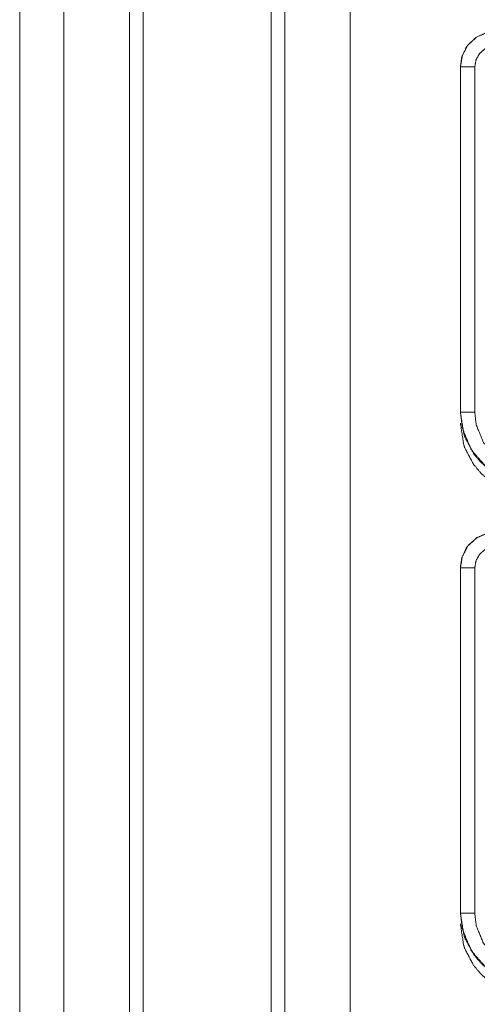
# Model space of a CAD drawing. Units: inches. Extents: x 82 to 151, y 17 to 160.
# Drawn here: x 124 to 126, y 71 to 74 of the extents above; entities that cross this region are included whole.
import ezdxf

# ---------------------------------------------------------------- set-up
doc = ezdxf.new("R2010")
doc.units = ezdxf.units.IN
doc.header["$MEASUREMENT"] = 0
doc.layers.add('CGM', color=7, linetype='Continuous', true_color=0xffffff)

msp = doc.modelspace()

# ---------------------------------------------------------------- linework, layer by layer
at = {"layer": 'CGM', "color": 2, "linetype": 'Continuous', "lineweight": 18}
for p, q in [((125.0603, 20.976), (125.0603, 108.7825)), ((125.1081, 108.7383), (125.1081, 20.9517)), ((125.3364, 21.0415), (125.3364, 108.6756)), ((124.1812, 65.6477), (124.1812, 100.5415)), ((125.721, 74.1815), (125.721, 72.9754)), ((125.721, 74.1815), (125.7214, 74.1815)), ((125.7214, 72.9754), (125.7214, 74.1815)), ((125.7714, 72.9754), (125.7714, 74.1815)), ((125.721, 72.9754), (125.7214, 72.9754)), ((125.721, 72.4315), (125.721, 71.2254)), ((125.721, 72.4315), (125.7214, 72.4315)), ((125.7214, 71.2254), (125.7214, 72.4315)), ((125.7714, 71.2254), (125.7714, 72.4315)), ((125.721, 71.2254), (125.7214, 71.2254))]:
    msp.add_line(p, q, dxfattribs=at)
for points, knots in [([(124.3358, 108.6671), (124.3358, 108.6594), (124.3358, 21.0577), (124.3358, 21.0501)], [0, 0, 0.000087, 0.999913, 1, 1]), ([(124.5643, 20.9418), (124.5643, 64.8586), (124.5643, 108.7825)], [0, 0, 0.499959, 1, 1]), ([(124.6121, 108.7369), (124.6121, 64.8576), (124.6121, 20.9517)], [0, 0, 0.499848, 1, 1]), ([(125.8136, 74.3022), (125.7774, 74.286), (125.7487, 74.26), (125.7414, 74.2499), (125.7257, 74.2155), (125.721, 74.1815)], [0, 0, 0.243428, 0.480676, 0.557238, 0.789685, 1, 1]), ([(125.7214, 74.1815), (125.7284, 74.2227), (125.7487, 74.2593), (125.7799, 74.2871), (125.8137, 74.3018)], [0, 0, 0.257719, 0.515555, 0.773098, 1, 1]), ([(125.7714, 74.1815), (125.7756, 74.2062), (125.7877, 74.2281), (125.8064, 74.2447), (125.8165, 74.2491), (125.8266, 74.2535)], [0, 0, 0.257754, 0.515525, 0.77298, 0.886442, 1, 1]), ([(125.7714, 74.1815), (125.762, 74.1815), (125.7447, 74.1815), (125.7312, 74.1815), (125.7236, 74.1815), (125.7214, 74.1815)], [0, 0, 0.187337, 0.534914, 0.804586, 0.957009, 1, 1]), ([(125.721, 72.9754), (125.7337, 72.8966), (125.7351, 72.8927), (125.7364, 72.8888), (125.7692, 72.8278), (125.7942, 72.7987), (125.8231, 72.7739), (125.8844, 72.7409), (125.888, 72.7397), (125.8916, 72.7384), (125.9708, 72.7255)], [0, 0, 0.203949, 0.214405, 0.224866, 0.401849, 0.500007, 0.597383, 0.775157, 0.785029, 0.794876, 1, 1]), ([(125.9708, 72.7259), (125.8882, 72.74), (125.8149, 72.7806), (125.7593, 72.8432), (125.7275, 72.9206), (125.7214, 72.9754)], [0, 0, 0.214785, 0.429714, 0.644299, 0.858792, 1, 1]), ([(125.7714, 72.9754), (125.762, 72.9754), (125.7447, 72.9754), (125.7312, 72.9754), (125.7236, 72.9754), (125.7214, 72.9754)], [0, 0, 0.187337, 0.534914, 0.804586, 0.957009, 1, 1]), ([(125.9708, 72.7759), (125.9048, 72.7871), (125.8461, 72.8196), (125.8017, 72.8697), (125.7762, 72.9316), (125.7714, 72.9754)], [0, 0, 0.214814, 0.429746, 0.644277, 0.858762, 1, 1]), ([(125.9708, 72.6875), (125.9606, 72.6877), (125.8885, 72.7015), (125.8204, 72.7379), (125.7942, 72.7607), (125.7672, 72.7926), (125.7364, 72.8509), (125.7346, 72.8563), (125.7327, 72.8617), (125.721, 72.9373)], [0, 0, 0.026159, 0.213846, 0.411101, 0.499946, 0.606728, 0.775096, 0.789738, 0.804391, 1, 1]), ([(125.8136, 72.5522), (125.7774, 72.536), (125.7487, 72.51), (125.7414, 72.4999), (125.7257, 72.4655), (125.721, 72.4315)], [0, 0, 0.243409, 0.480682, 0.557243, 0.789687, 1, 1]), ([(125.7214, 72.4315), (125.7284, 72.4727), (125.7487, 72.5093), (125.7799, 72.5371), (125.8137, 72.5518)], [0, 0, 0.257719, 0.515555, 0.773098, 1, 1]), ([(125.7714, 72.4315), (125.7756, 72.4562), (125.7877, 72.4781), (125.7971, 72.4864), (125.8064, 72.4947), (125.8266, 72.5035)], [0, 0, 0.257747, 0.515511, 0.644208, 0.77296, 1, 1]), ([(125.7714, 72.4315), (125.762, 72.4315), (125.7447, 72.4315), (125.7366, 72.4315), (125.7257, 72.4315), (125.7214, 72.4315)], [0, 0, 0.187337, 0.534914, 0.695154, 0.914018, 1, 1]), ([(125.721, 71.2254), (125.7337, 71.1466), (125.7351, 71.1427), (125.7364, 71.1389), (125.7692, 71.0778), (125.7942, 71.0487), (125.8231, 71.0239), (125.8844, 70.9909), (125.888, 70.9897), (125.8916, 70.9884), (125.9708, 70.9755)], [0, 0, 0.20395, 0.214406, 0.224852, 0.401849, 0.500008, 0.597384, 0.775159, 0.785031, 0.794872, 1, 1]), ([(125.9708, 70.9759), (125.8882, 70.99), (125.8149, 71.0306), (125.7593, 71.0932), (125.7275, 71.1706), (125.7214, 71.2254)], [0, 0, 0.214781, 0.429717, 0.644301, 0.858793, 1, 1]), ([(125.7714, 71.2254), (125.762, 71.2254), (125.7447, 71.2254), (125.7366, 71.2254), (125.7257, 71.2254), (125.7214, 71.2254)], [0, 0, 0.187337, 0.534914, 0.695154, 0.914018, 1, 1]), ([(125.9708, 71.0259), (125.9048, 71.0371), (125.8461, 71.0696), (125.8017, 71.1197), (125.7762, 71.1816), (125.7714, 71.2254)], [0, 0, 0.214814, 0.429746, 0.644277, 0.858762, 1, 1]), ([(125.9708, 70.9375), (125.9606, 70.9377), (125.8885, 70.9515), (125.8204, 70.9879), (125.7942, 71.0107), (125.7672, 71.0426), (125.7364, 71.1009), (125.7346, 71.1063), (125.7327, 71.1117), (125.721, 71.1874)], [0, 0, 0.026158, 0.213843, 0.411094, 0.499938, 0.606718, 0.775084, 0.789725, 0.804377, 1, 1])]:
    msp.add_open_spline(points, degree=1, knots=knots, dxfattribs=at)

doc.saveas('drawing.dxf')
